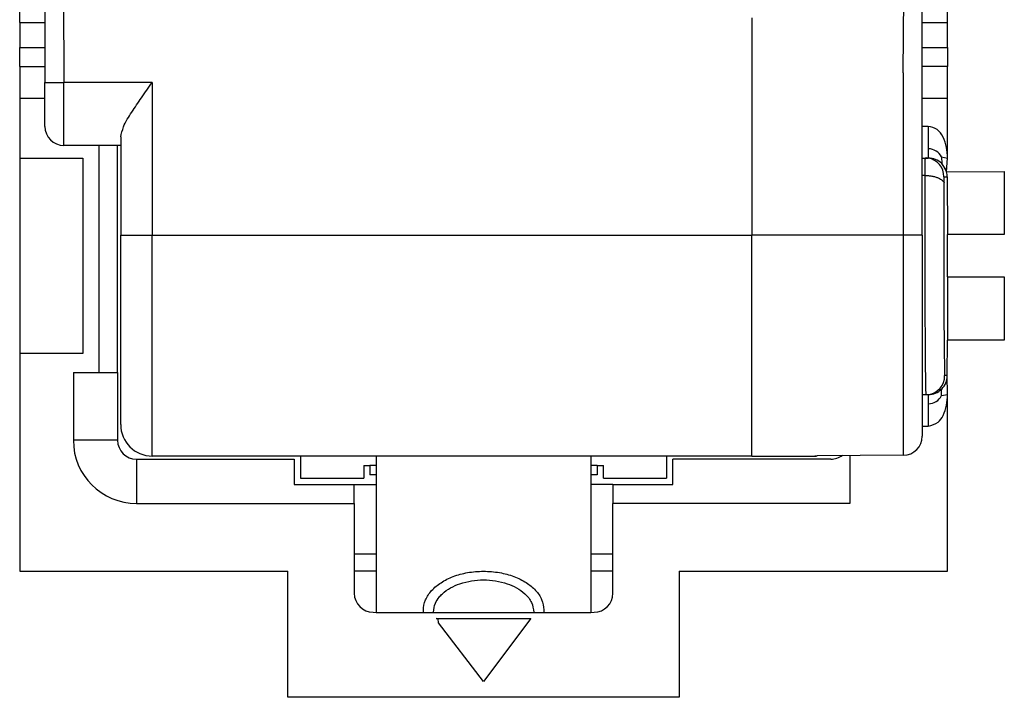
# Model space of a CAD drawing. Units: millimetres. Extents: x -210 to 0, y 0 to 297.
# Drawn here: x -139 to -124, y 85 to 96 of the extents above; entities that cross this region are included whole.
import ezdxf

# ---------------------------------------------------------------- set-up
doc = ezdxf.new("R2010")
doc.units = ezdxf.units.MM

msp = doc.modelspace()

# ---------------------------------------------------------------- linework, layer by layer
at = {"color": 7, "linetype": 'Continuous'}
for p, q in [((-125, 94.523), (-125, 109.527)), ((-138.9, 109.275), (-138.9, 94.775)), ((-138.616, 98.025), (-138.6, 94.775)), ((-125.3, 94.925), (-125.284, 98.025)), ((-139.3, 95.725), (-139.3, 96.025)), ((-124.6, 95.725), (-124.6, 96.025)), ((-127.7, 95.8), (-127.7, 95.737)), ((-127.7, 95.8), (-127.7, 95.737)), ((-139.3, 95.725), (-139.3, 95.325)), ((-139.3, 95.725), (-138.9, 95.725)), ((-127.7, 95.737), (-127.7, 95.403)), ((-127.7, 95.737), (-127.7, 95.403)), ((-125, 95.725), (-124.6, 95.725)), ((-124.6, 95.325), (-124.6, 95.725)), ((-139.3, 95.025), (-139.3, 95.325)), ((-139.3, 95.325), (-138.9, 95.325)), ((-127.7, 95.403), (-127.7, 95.167)), ((-127.7, 95.403), (-127.7, 95.167)), ((-125, 95.325), (-124.6, 95.325)), ((-124.6, 95.325), (-124.6, 95.025)), ((-127.7, 95.167), (-127.7, 94.913)), ((-127.7, 95.167), (-127.7, 94.913)), ((-139.3, 95.025), (-139.3, 94.525)), ((-139.3, 95.025), (-138.9, 95.025)), ((-124.6, 95.025), (-125, 95.025)), ((-124.6, 94.525), (-124.6, 95.025)), ((-127.7, 94.913), (-127.7, 94.875)), ((-127.7, 94.913), (-127.7, 94.875)), ((-127.7, 94.875), (-127.7, 94.723)), ((-127.7, 94.875), (-127.7, 94.723)), ((-125.3, 94.925), (-125.3, 92.35)), ((-138.9, 94.075), (-138.9, 94.775)), ((-138.9, 94.775), (-138.6, 94.775)), ((-138.6, 93.775), (-138.6, 94.775)), ((-137.2, 94.775), (-138.6, 94.775)), ((-137.2, 94.775), (-137.2, 92.35)), ((-127.7, 94.723), (-127.7, 94.343)), ((-127.7, 94.723), (-127.7, 94.343)), ((-139.3, 94.525), (-139.3, 93.575)), ((-139.3, 94.525), (-138.9, 94.525)), ((-125, 94.523), (-124.6, 94.525)), ((-125, 94.075), (-125, 94.523)), ((-124.6, 93.575), (-124.6, 94.525)), ((-127.7, 94.343), (-127.7, 94.275)), ((-127.7, 94.343), (-127.7, 94.275)), ((-127.7, 94.275), (-127.7, 94.2)), ((-127.7, 94.275), (-127.7, 94.2)), ((-127.7, 94.2), (-127.7, 94.153)), ((-127.7, 94.2), (-127.7, 94.153)), ((-127.7, 94.153), (-127.7, 93.9)), ((-127.7, 94.153), (-127.7, 93.9)), ((-125, 92.35), (-125, 94.075)), ((-124.904, 94.075), (-125, 94.075)), ((-137.7, 93.775), (-138.6, 93.775)), ((-138.039, 90.175), (-138.039, 93.775)), ((-137.75, 90.175), (-137.75, 93.775)), ((-137.7, 93.909), (-137.7, 93.775)), ((-137.7, 93.775), (-137.7, 92.35)), ((-127.7, 93.9), (-127.7, 93.525)), ((-127.7, 93.9), (-127.7, 93.525)), ((-139.3, 93.575), (-138.3, 93.575)), ((-139.3, 93.575), (-139.3, 90.475)), ((-138.3, 93.575), (-138.3, 90.475)), ((-127.7, 93.525), (-127.7, 92.539)), ((-127.7, 93.525), (-127.7, 92.539)), ((-125, 93.575), (-124.956, 93.575)), ((-124.956, 93.575), (-124.904, 93.575)), ((-124.694, 93.592), (-124.692, 93.487)), ((-124.694, 93.592), (-124.6, 93.575)), ((-124.692, 93.487), (-124.616, 93.357)), ((-124.616, 93.357), (-124.6, 93.575)), ((-124.958, 93.299), (-125, 93.299)), ((-124.616, 93.357), (-123.7, 93.361)), ((-123.7, 93.361), (-123.7, 92.361)), ((-124.656, 93.275), (-124.604, 93.275)), ((-124.604, 93.275), (-124.6, 92.361)), ((-127.7, 92.539), (-127.7, 92.507)), ((-127.7, 92.539), (-127.7, 92.507)), ((-127.7, 92.507), (-127.7, 92.35)), ((-127.7, 92.507), (-127.7, 92.35)), ((-123.7, 92.361), (-124.6, 92.361)), ((-124.6, 91.689), (-124.6, 92.361)), ((-137.7, 89.35), (-137.7, 92.35)), ((-137.7, 92.35), (-137.2, 92.35)), ((-137.2, 92.35), (-127.7, 92.35)), ((-137.2, 88.85), (-137.2, 92.35)), ((-125.3, 92.35), (-127.7, 92.35)), ((-127.7, 90.925), (-127.7, 92.35)), ((-127.7, 90.925), (-127.7, 92.35)), ((-125.3, 92.35), (-125.3, 88.864)), ((-125, 92.35), (-125.3, 92.35)), ((-125, 92.35), (-125, 89.164)), ((-124.6, 91.689), (-123.7, 91.689)), ((-124.6, 91.689), (-124.6, 90.689)), ((-123.7, 91.689), (-123.7, 90.689)), ((-127.7, 90.55), (-127.7, 90.925)), ((-127.7, 90.55), (-127.7, 90.925)), ((-124.604, 90.125), (-124.6, 90.689)), ((-123.7, 90.689), (-124.6, 90.689)), ((-127.7, 89.85), (-127.7, 90.55)), ((-127.7, 89.85), (-127.7, 90.55)), ((-138.3, 90.475), (-139.3, 90.475)), ((-139.3, 90.475), (-139.3, 87.025)), ((-138.45, 90.175), (-138.039, 90.175)), ((-138.45, 90.175), (-138.45, 89.1)), ((-138.039, 90.175), (-137.75, 90.175)), ((-137.75, 90.175), (-137.75, 89.1)), ((-124.604, 90.125), (-124.645, 90.125)), ((-124.6, 89.825), (-124.604, 90.125)), ((-124.692, 89.913), (-124.727, 89.883)), ((-127.7, 88.85), (-127.7, 89.85)), ((-127.7, 88.85), (-127.7, 89.85)), ((-125, 89.825), (-124.945, 89.825)), ((-124.695, 89.809), (-124.6, 89.825)), ((-124.6, 87.025), (-124.6, 89.825)), ((-125, 89.325), (-124.904, 89.325)), ((-137.75, 89.1), (-138.45, 89.1)), ((-137.45, 88.8), (-137.45, 88.1)), ((-137.45, 88.8), (-134.95, 88.8)), ((-134.85, 88.85), (-137.2, 88.85)), ((-134.95, 88.8), (-134.95, 88.4)), ((-129.05, 88.85), (-134.85, 88.85)), ((-134.85, 88.85), (-134.85, 88.5)), ((-133.65, 88.85), (-133.65, 88.7)), ((-130.25, 88.85), (-130.25, 88.7)), ((-129.05, 88.85), (-129.05, 88.5)), ((-127.7, 88.85), (-129.05, 88.85)), ((-126.45, 88.8), (-128.95, 88.8)), ((-128.95, 88.4), (-128.95, 88.8)), ((-127.7, 88.85), (-126.7, 88.85)), ((-127.7, 88.85), (-126.7, 88.85)), ((-126.664, 88.851), (-126.7, 88.85)), ((-125.3, 88.864), (-126.664, 88.851)), ((-126.15, 88.865), (-126.15, 88.1)), ((-133.85, 88.7), (-133.75, 88.7)), ((-133.85, 88.7), (-133.85, 88.5)), ((-133.65, 88.7), (-133.75, 88.7)), ((-133.75, 88.7), (-133.75, 88.55)), ((-133.65, 88.7), (-133.75, 88.7)), ((-133.65, 88.7), (-133.65, 88.55)), ((-133.65, 88.7), (-133.65, 88.55)), ((-130.25, 88.7), (-130.25, 88.55)), ((-130.15, 88.7), (-130.25, 88.7)), ((-130.25, 88.7), (-130.25, 88.55)), ((-130.15, 88.7), (-130.25, 88.7)), ((-130.15, 88.7), (-130.15, 88.55)), ((-130.15, 88.7), (-130.05, 88.7)), ((-130.05, 88.5), (-130.05, 88.7)), ((-134.85, 88.5), (-133.85, 88.5)), ((-133.65, 88.55), (-133.75, 88.55)), ((-133.65, 88.55), (-133.65, 86.369)), ((-130.25, 88.55), (-130.25, 86.369)), ((-130.15, 88.55), (-130.25, 88.55)), ((-130.05, 88.5), (-129.05, 88.5)), ((-134.95, 88.4), (-134, 88.4)), ((-134, 88.4), (-133.65, 88.4)), ((-134, 88.1), (-134, 88.4)), ((-129.9, 88.4), (-130.25, 88.4)), ((-129.9, 88.4), (-129.9, 88.1)), ((-129.9, 88.4), (-128.95, 88.4)), ((-137.45, 88.1), (-134, 88.1)), ((-134, 88.1), (-134, 87.3)), ((-129.9, 87.3), (-129.9, 88.1)), ((-126.15, 88.1), (-129.9, 88.1)), ((-134, 87.3), (-133.65, 87.3)), ((-134, 87.3), (-134, 87.025)), ((-130.25, 87.3), (-129.9, 87.3)), ((-129.9, 87.025), (-129.9, 87.3)), ((-139.3, 87.025), (-135.05, 87.025)), ((-135.05, 85.025), (-135.05, 87.025)), ((-133.65, 87.025), (-134, 87.025)), ((-134, 87.025), (-134, 86.675)), ((-129.9, 87.025), (-130.25, 87.025)), ((-129.9, 86.675), (-129.9, 87.025)), ((-128.85, 87.025), (-124.6, 87.025)), ((-128.85, 87.025), (-128.85, 85.025)), ((-133.7, 86.375), (-133.65, 86.369)), ((-133.65, 86.369), (-132.901, 86.369)), ((-133.65, 86.369), (-132.901, 86.369)), ((-132.901, 86.369), (-130.999, 86.369)), ((-132.7, 86.275), (-131.2, 86.275)), ((-132.672, 86.269), (-132.7, 86.275)), ((-132.664, 86.205), (-132.672, 86.269)), ((-132.664, 86.205), (-132.672, 86.269)), ((-131.2, 86.275), (-131.95, 85.275)), ((-130.999, 86.369), (-130.25, 86.369)), ((-130.998, 86.377), (-130.25, 86.369)), ((-130.25, 86.369), (-130.2, 86.375)), ((-131.95, 85.275), (-132.664, 86.205)), ((-128.85, 85.025), (-135.05, 85.025))]:
    msp.add_line(p, q, dxfattribs=at)
for centre, radius, start, end in [((-138.6, 94.075), 0.3, 180, 270), ((-124.903, 93.488), 0.233, 26.4204, 90.2677), ((-124.93, 93.274), 0.302, 85.0726, 94.9274), ((-124.904, 93.275), 0.3, 45.0002, 89.9983), ((-124.959, 93.278), 0.302, 359.4948, 79.6799), ((-124.904, 93.275), 0.3, 15.7874, 44.9987), ((-124.904, 93.275), 0.3, 359.9998, 15.7874), ((-124.945, 90.122), 0.3, 277.7436, 0.5004), ((-124.904, 90.125), 0.3, 315.0013, 0.0002), ((-124.904, 90.125), 0.3, 270.0017, 314.9998), ((-124.925, 90.126), 0.302, 266.1672, 273.8295), ((-124.903, 89.91), 0.231, 269.6031, 334.1689), ((-137.2, 89.35), 0.5, 180, 270), ((-137.45, 89.1), 1, 180, 270), ((-137.45, 89.1), 0.3, 180, 270), ((-125.3, 89.164), 0.3, 270, 360), ((-126.7, 89.35), 0.5, 270, 274.0892), ((-126.7, 89.35), 0.5, 270, 274.0892), ((-126.45, 89.1), 0.3, 270, 308.5605), ((-133.7, 86.675), 0.3, 180, 270), ((-130.2, 86.675), 0.3, 270, 0)]:
    msp.add_arc(centre, radius, start, end, dxfattribs=at)
for points, knots in [([(-137.7, 93.909), (-137.687, 93.963), (-137.654, 94.105), (-137.522, 94.305), (-137.368, 94.539), (-137.258, 94.694), (-137.2, 94.775)], [0, 0, 0, 0, 0.165808, 0.435286, 0.708488, 1.006794, 1.006794, 1.006794, 1.006794]), ([(-124.904, 94.075), (-124.904, 94.042), (-124.904, 93.979), (-124.904, 93.886), (-124.904, 93.801), (-124.904, 93.747), (-124.904, 93.721)], [0, 0, 0, 0, 0.0975452, 0.1913417, 0.2777851, 0.3535534, 0.3535534, 0.3535534, 0.3535534]), ([(-124.6, 93.575), (-124.603, 93.632), (-124.61, 93.746), (-124.661, 93.902), (-124.753, 94.043), (-124.855, 94.065), (-124.904, 94.075)], [0, 0, 0, 0, 0.1704134, 0.3408547, 0.494429, 0.6413582, 0.6413582, 0.6413582, 0.6413582]), ([(-124.904, 93.721), (-124.904, 93.701), (-124.904, 93.665), (-124.904, 93.622), (-124.904, 93.594), (-124.904, 93.581), (-124.904, 93.575)], [0, 0, 0, 0, 0.0621814, 0.1083864, 0.1274165, 0.1464466, 0.1464466, 0.1464466, 0.1464466]), ([(-124.956, 93.575), (-124.956, 93.566), (-124.957, 93.541), (-124.957, 93.508), (-124.957, 93.461), (-124.958, 93.394), (-124.958, 93.335), (-124.958, 93.299)], [0, 0, 0, 0, 0.0277424, 0.0745063, 0.0991316, 0.1686049, 0.2763226, 0.2763226, 0.2763226, 0.2763226]), ([(-124.958, 93.299), (-124.958, 93.213), (-124.959, 93.015), (-124.959, 92.701), (-124.96, 92.379), (-124.96, 92.079), (-124.96, 91.767), (-124.959, 91.396), (-124.957, 90.992), (-124.955, 90.568), (-124.952, 90.235), (-124.948, 89.978), (-124.946, 89.871), (-124.945, 89.825)], [0, 0, 0, 0, 0.256033, 0.593756, 0.94365, 1.223077, 1.491583, 1.879825, 2.337219, 2.703603, 3.150394, 3.336942, 3.473773, 3.473773, 3.473773, 3.473773]), ([(-124.958, 93.299), (-124.94, 93.298), (-124.903, 93.297), (-124.848, 93.29), (-124.795, 93.278), (-124.749, 93.261), (-124.716, 93.244), (-124.687, 93.226), (-124.673, 93.209), (-124.651, 93.193), (-124.658, 93.177), (-124.658, 93.166), (-124.658, 93.164)], [0, 0, 0, 0, 0.0544168, 0.1104793, 0.1654327, 0.2163421, 0.2581764, 0.2759515, 0.3188692, 0.3250003, 0.3540678, 0.3582204, 0.3582204, 0.3582204, 0.3582204]), ([(-124.658, 93.164), (-124.658, 93.07), (-124.659, 92.897), (-124.66, 92.621), (-124.66, 92.359), (-124.66, 92.007), (-124.659, 91.6), (-124.657, 91.142), (-124.655, 90.749), (-124.652, 90.457), (-124.648, 90.259), (-124.646, 90.165), (-124.645, 90.125)], [0, 0, 0, 0, 0.28438, 0.51954, 0.825698, 1.0702, 1.576732, 2.04507, 2.446168, 2.756602, 2.91984, 3.039576, 3.039576, 3.039576, 3.039576]), ([(-124.656, 93.275), (-124.656, 93.272), (-124.657, 93.265), (-124.658, 93.244), (-124.657, 93.21), (-124.658, 93.18), (-124.658, 93.164)], [0, 0, 0, 0, 0.0098576, 0.0197151, 0.0637888, 0.1105452, 0.1105452, 0.1105452, 0.1105452]), ([(-124.695, 89.809), (-124.695, 89.824), (-124.695, 89.852), (-124.697, 89.885), (-124.693, 89.905), (-124.692, 89.912), (-124.692, 89.913)], [0, 0, 0, 0, 0.045681, 0.0822735, 0.1014255, 0.1041616, 0.1041616, 0.1041616, 0.1041616]), ([(-124.904, 89.825), (-124.904, 89.821), (-124.904, 89.812), (-124.904, 89.785), (-124.904, 89.74), (-124.904, 89.7), (-124.904, 89.679)], [0, 0, 0, 0, 0.0126867, 0.0253735, 0.0826794, 0.1464466, 0.1464466, 0.1464466, 0.1464466]), ([(-124.904, 89.325), (-124.848, 89.339), (-124.747, 89.363), (-124.659, 89.504), (-124.61, 89.654), (-124.603, 89.768), (-124.6, 89.825)], [0, 0, 0, 0, 0.1665621, 0.2997986, 0.4702399, 0.6406533, 0.6406533, 0.6406533, 0.6406533]), ([(-124.904, 89.679), (-124.904, 89.653), (-124.904, 89.599), (-124.904, 89.514), (-124.904, 89.421), (-124.904, 89.358), (-124.904, 89.325)], [0, 0, 0, 0, 0.0757683, 0.1622116, 0.2560082, 0.3535534, 0.3535534, 0.3535534, 0.3535534]), ([(-132.901, 86.369), (-132.902, 86.369), (-132.902, 86.371), (-132.902, 86.378), (-132.903, 86.389), (-132.904, 86.454), (-132.879, 86.575), (-132.776, 86.728), (-132.623, 86.853), (-132.427, 86.949), (-132.199, 87.01), (-131.95, 87.03), (-131.701, 87.01), (-131.473, 86.949), (-131.278, 86.854), (-131.124, 86.731), (-131.021, 86.581), (-130.996, 86.462), (-130.996, 86.398), (-130.997, 86.387), (-130.998, 86.379), (-130.998, 86.377), (-130.998, 86.377)], [0, 0, 0, 0, 0.000759, 0.00607, 0.020866, 0.031758, 0.20211, 0.379517, 0.574561, 0.790448, 1.026539, 1.280886, 1.535232, 1.771252, 1.98679, 2.180822, 2.356005, 2.522417, 2.533257, 2.549369, 2.555208, 2.556042, 2.556042, 2.556042, 2.556042]), ([(-132.745, 86.375), (-132.739, 86.423), (-132.727, 86.51), (-132.664, 86.605), (-132.547, 86.727), (-132.311, 86.852), (-131.95, 86.905), (-131.588, 86.852), (-131.324, 86.712), (-131.179, 86.538), (-131.163, 86.427), (-131.155, 86.375)], [0, 0, 0, 0, 0.143537, 0.260353, 0.331651, 0.653327, 1.032585, 1.411843, 1.73352, 1.90851, 2.064267, 2.064267, 2.064267, 2.064267])]:
    msp.add_open_spline(points, degree=3, knots=knots, dxfattribs=at)

doc.saveas('drawing.dxf')
